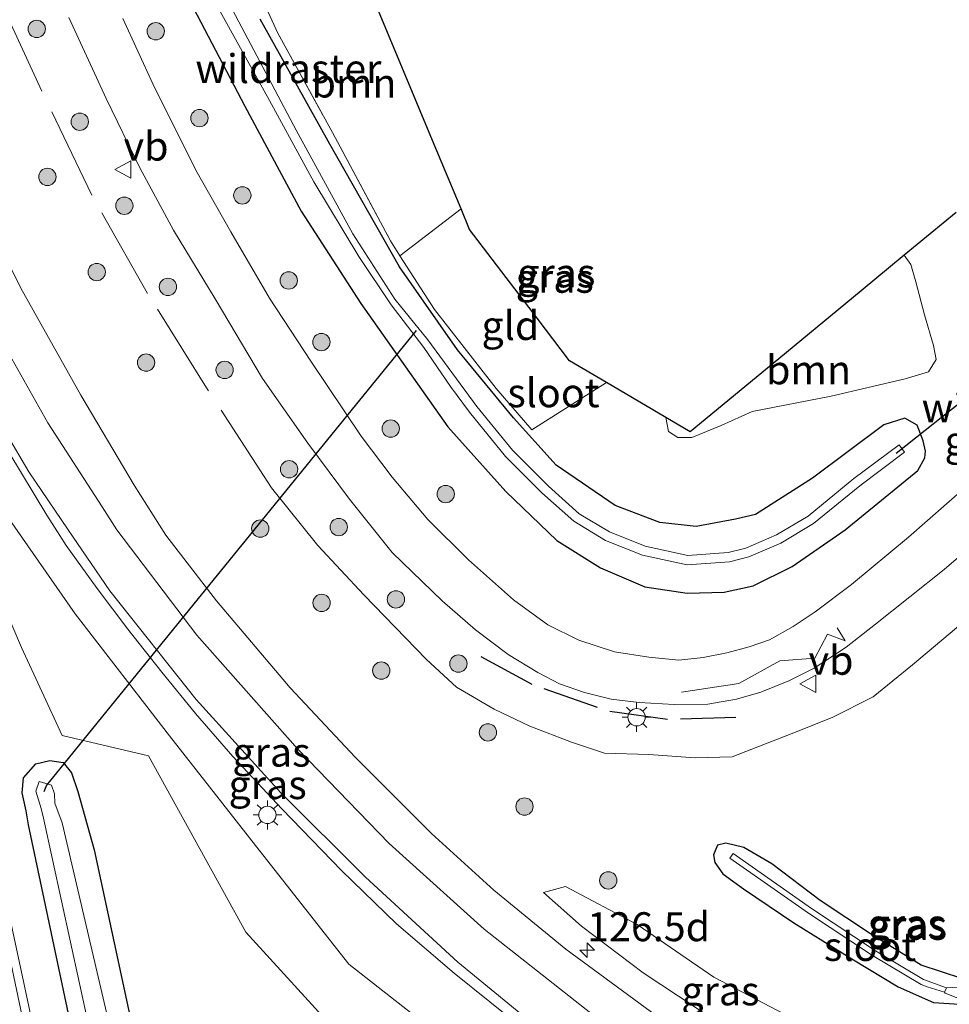
# Model space of a CAD drawing. Units: metres. Extents: x 149996 to 160000, y 400000 to 406251.
# Drawn here: x 150152 to 150233, y 403219 to 403304 of the extents above; entities that cross this region are included whole.
import ezdxf
from ezdxf.enums import TextEntityAlignment as Align

# ---------------------------------------------------------------- set-up
doc = ezdxf.new("R2010")
doc.units = ezdxf.units.M
doc.linetypes.add('IE-TERREINAFSCHEIDING', pattern=[10, 8, -2])
doc.layers.get('0').update_dxf_attribs({"lineweight": 25})
for name, color, linetype, lineweight in [('B-ME-AM-KILOMETR-S-B1', 7, 'Continuous', 18), ('B-ME-BV-GELEIDECONSTRUCTIE-GELEIDERAIL-L-B1', 213, 'BV-GELEIDERAIL', 18), ('B-ME-GR-BOOM-GV-B6', 93, 'Continuous', 18), ('B-ME-GR-BOOM-S-B1', 93, 'Continuous', 18), ('B-ME-GW-KRUINLIJN-L-B1', 93, 'Continuous', 18), ('B-ME-GW-TEENLIJN-L-B1', 93, 'Continuous', 18), ('B-ME-IE-GRASLAND-GV-B6', 93, 'Continuous', 18), ('B-ME-IE-GRONDWERKLIJN-GROND_INGERICHT-GV-B6', 253, 'Continuous', 18), ('B-ME-IE-MEUBILAIR_WEGMEUBILAIR-LICHTMAST-S-B1', 8, 'Continuous', 18), ('B-ME-IE-TERREINAFSCHEIDING-RASTERHEKWERK-L-B1', 8, 'IE-TERREINAFSCHEIDING', 18), ('B-ME-OG-WATER-GV-B6', 153, 'Continuous', 18), ('B-ME-VH-VERH_SOORT-BITUMEN-GV-B6', 8, 'IE-TERREINAFSCHEIDING-NATUURLIJK-HOUTWAL', 18), ('B-ME-VW-MARKERING-STREEP-015-L-B1', 7, 'Continuous', 18), ('B-ME-VW-MEUBILAIR_WEGMEUBILAIR-VERKEERSBORD-S-B1', 8, 'Continuous', 18)]:
    doc.layers.add(name, color=color, linetype=linetype, lineweight=lineweight)
for name, color, linetype in [('B-ME-GW-INSTEEKWATERGANG-L-B1', 10, 'Continuous'), ('B-ME-IE-TERREINAFSCHEIDING-SCHRIKHEK-L-B1', 10, 'Continuous'), ('B-ME-KG-KADASTRAAL-OPNAMEDTMGRENS-L-B1', 10, 'Continuous'), ('B-ME-KW-DUIKER-L-B1', 10, 'Continuous')]:
    doc.layers.add(name, color=color, linetype=linetype)
doc.styles.add('NLCS-ISO', font='NLCS-ISO.TTF')
doc.linetypes.add('BV-GELEIDERAIL', pattern='A,10,-3,[108,NLCS.SHX,S=1,R=0,X=0,Y=0],-3', length=16)
doc.linetypes.add('IE-TERREINAFSCHEIDING-NATUURLIJK-HOUTWAL', pattern='A,7,-1.5,[67,NLCS.SHX,S=0.75,R=45,X=0,Y=0],-1.5,7,-1.5,[70,NLCS.SHX,S=0.75,R=0,X=0,Y=0],-1.5', length=20)

# ---------------------------------------------------------------- blocks, each defined once
blk = doc.blocks.new('hecto')
for p, q in [((0, 0.625), (-0.625, 0)), ((0, -0.625), (0, 0.625)), ((-0.625, 0), (0.625, 0)), ((0.625, 0), (0, -0.625))]:
    blk.add_line(p, q)
blk = doc.blocks.new('boom')
h = blk.add_hatch(color=256)
edge = h.paths.add_edge_path()
edge.add_arc((0, 0), 0.75, 0, 360)
blk.add_circle((0, 0), 0.75)
blk = doc.blocks.new('lantaarnpaal')
for p, q in [((-0.884, 0.884), (-0.53, 0.53)), ((0, 0.75), (0, 1.25)), ((0.53, 0.53), (0.884, 0.884)), ((-0.75, 0), (-1.25, 0)), ((0.75, 0), (1.25, 0)), ((-0.53, -0.53), (-0.884, -0.884)), ((0, -0.75), (0, -1.25)), ((0.53, -0.53), (0.884, -0.884))]:
    blk.add_line(p, q)
blk.add_circle((0, 0), 0.75)
blk = doc.blocks.new('verkeersbord')
for p, q in [((0, 0.75), (-0.75, -0.625)), ((0.75, -0.625), (0, 0.75)), ((-0.75, -0.625), (0.75, -0.625))]:
    blk.add_line(p, q)

msp = doc.modelspace()

# ---------------------------------------------------------------- linework, layer by layer
at = {"layer": 'B-ME-BV-GELEIDECONSTRUCTIE-GELEIDERAIL-L-B1'}
msp.add_polyline3d([(150172.181, 403129.4965, 6.5434), (150171.3723, 403133.1967, 6.5373), (150167.9454, 403148.8761, 6.5115), (150163.9611, 403167.1289, 6.5047), (150162.4925, 403173.9043, 6.5024), (150161.2896, 403179.454, 6.5006), (150160.0164, 403185.3275, 6.4986), (150156.1459, 403203.6498, 6.4681), (150152.2402, 403221.8807, 6.4738), (150148.3046, 403240.1273, 6.4859), (150144.4233, 403258.4239, 6.4419), (150140.9307, 403275.4011, 6.436), (150140.8476, 403275.7945, 6.436), (150139.2819, 403283.1981, 6.4359)], dxfattribs=at)
at = {"layer": 'B-ME-GR-BOOM-GV-B6'}
for points in [[(150190.374, 403287.327, 5.809), (150185.09, 403283.291, 5.809), (150184.273, 403284.568, 5.814), (150179.251, 403293.933, 5.838), (150174.525, 403302.516, 5.861), (150169.835, 403312.75, 5.955), (150169.416, 403313.913, 5.932), (150177.983, 403317.049, 5.893), (150183.234, 403304.455, 5.885), (150187.905, 403293.25, 5.783), (150190.374, 403287.327, 5.809)], [(150208.084, 403269.305, 6.05), (150210.201, 403268.063, 6.05), (150217.842, 403274.371, 5.914), (150224.973, 403280.257, 5.88), (150228.699, 403283.333, 5.919), (150229.277, 403282.538, 6.003), (150229.716, 403281.039, 6.12), (150230.459, 403278.177, 6.237), (150231.219, 403275.524, 6.261), (150231.45, 403274.315, 6.354), (150230.786, 403273.261, 6.354), (150228.787, 403272.629, 6.191), (150222.379, 403271.145, 6.214), (150215.552, 403269.831, 6.167), (150212.874, 403268.621, 6.167), (150210.326, 403267.579, 6.05), (150209.133, 403267.558, 6.05), (150208.321, 403268.075, 6.05), (150208.084, 403269.305, 6.05)]]:
    msp.add_polyline3d(points, dxfattribs=at)
at = {"layer": 'B-ME-GW-INSTEEKWATERGANG-L-B1'}
for points in [[(150167.24, 403304.705, 5.611), (150171.668, 403296.22, 5.635), (150176.554, 403287.129, 5.658), (150181.708, 403279.165, 5.728), (150189.242, 403268.505, 5.869), (150194.256, 403262.903, 5.845), (150198.662, 403258.655, 6.009), (150202.427, 403256.302, 6.126), (150206.258, 403254.65, 6.173), (150209.915, 403254.118, 6.173), (150213.114, 403254.191, 6.196), (150215.645, 403254.749, 6.243), (150219, 403256.401, 6.173), (150223.583, 403259.59, 6.22), (150229.879, 403264.708, 6.29)], [(150198.588, 403265.173, 5.752), (150194.907, 403269.258, 5.705), (150190.062, 403275.142, 5.681), (150185.035, 403282.316, 5.588), (150179.016, 403292.94, 5.705), (150172.99, 403303.734, 5.564)], [(150229.879, 403264.708, 6.29), (150230.494, 403265.818, 6.266), (150230.527, 403266.374, 6.243), (150230.336, 403267.285, 6.266), (150229.832, 403268.631, 6.29), (150228.753, 403269.254, 6.29), (150226.947, 403268.67, 6.29), (150220.766, 403264.059, 6.313), (150215.828, 403260.92, 6.173), (150214.119, 403260.497, 6.079), (150210.717, 403259.86, 6.032), (150207.552, 403260.206, 5.915), (150203.696, 403261.681, 5.752), (150198.588, 403265.173, 5.752)], [(150156.6127, 403216.7982, 5.3816), (150152.9749, 403234.0862, 5.3912), (150152.7546, 403235.2988, 5.424), (150152.4242, 403236.8343, 5.4348), (150152.5324, 403238.1521, 5.4833), (150153.5978, 403239.3543, 5.5196), (150154.8006, 403239.6507, 5.6628), (150155.9519, 403239.4604, 5.7978), (150156.691, 403238.5628, 5.9009), (150157.2295, 403236.9637, 5.8864), (150158.6392, 403231.9211, 5.7162), (150162.7605, 403212.7428, 5.5696)], [(150244.762, 403223.79, 5.602), (150245.625, 403224.556, 5.638), (150245.355, 403225.542, 5.638), (150244.624, 403225.835, 5.692), (150239.461, 403222.977, 5.566), (150236.396, 403221.323, 5.494), (150234.35, 403220.869, 5.566), (150233.687, 403220.784, 5.548), (150230.163, 403221.938, 5.656), (150225.967, 403224.532, 5.764), (150221.431, 403227.542, 5.854), (150217.248, 403230.718, 6.178), (150214.822, 403232.118, 6.178), (150213.28, 403232.5, 6.178), (150212.561, 403232.322, 6.178), (150212.212, 403231.498, 6.178), (150212.328, 403230.816, 6.178), (150213.02, 403229.829, 6.232), (150214.814, 403228.536, 6.16), (150219.146, 403225.607, 6.106), (150224.159, 403222.479, 5.962), (150228.175, 403220.077, 5.872), (150231.221, 403218.726, 5.548), (150233.471, 403218.572, 5.494)]]:
    msp.add_polyline3d(points, dxfattribs=at)
at = {"layer": 'B-ME-GW-KRUINLIJN-L-B1'}
msp.add_line((150157.0085, 403252.3204, 6.2299), (150165.1649, 403241.7747, 6.5528), dxfattribs=at)
for points in [[(150140.6214, 403283.1387, 5.8129), (150145.444, 403271.4926, 5.9134), (150151.3058, 403260.4651, 6.0607), (150157.0085, 403252.3204, 6.2299)], [(150205.977, 403204.033, 7.914), (150196.8858, 403211.5409, 7.6903), (150190.4192, 403214.4049, 7.3643), (150180.6604, 403222.0339, 7.018), (150173.2203, 403231.4806, 6.9024), (150165.1649, 403241.7747, 6.5528)], [(150197.492, 403228.239, 6.993), (150200.795, 403225.318, 7.227), (150206.11, 403221.29, 7.389), (150210.708, 403218.243, 7.551), (150215.175, 403215.19, 7.641), (150219.731, 403212.527, 7.839), (150222.156, 403210.706, 7.839)]]:
    msp.add_polyline3d(points, dxfattribs=at)
at = {"layer": 'B-ME-GW-TEENLIJN-L-B1'}
for points in [[(150140.6214, 403283.1387, 5.8129), (150143.4279, 403271.0824, 5.7598), (150148.2565, 403258.9399, 5.7943), (150152.368, 403249.4074, 5.8439), (150155.8653, 403241.814, 5.9259), (150163.3337, 403240.0507, 6.3889), (150171.764, 403224.8019, 6.268), (150179.8547, 403215.9132, 6.2013), (150193.2543, 403202.3955, 5.991)], [(150228.113, 403213.769, 6.491), (150224.385, 403215.207, 6.597), (150219.555, 403217.064, 6.687), (150212.232, 403220.911, 6.687), (150205.605, 403225.456, 6.669), (150199.396, 403228.736, 6.759), (150197.492, 403228.239, 6.993)]]:
    msp.add_polyline3d(points, dxfattribs=at)
at = {"layer": 'B-ME-IE-GRASLAND-GV-B6'}
for points in [[(150208.257, 403216.852, 7.512), (150199.434, 403223.326, 7.208), (150193.209, 403228.423, 6.997), (150187.822, 403233.318, 6.857), (150181.23, 403239.899, 6.435), (150175.596, 403245.93, 6.295), (150169.216, 403253.453, 6.108), (150164.838, 403259.111, 5.991), (150162.1083, 403263.4538, 5.9083), (150157.4879, 403271.232, 5.6932), (150152.3074, 403280.4846, 5.5274), (150148.1328, 403288.922, 5.4357), (150143.9973, 403298.2131, 5.4077), (150140.6949, 403307.1515, 5.4454), (150137.9398, 403316.3978, 5.4193), (150134.9307, 403327.6048, 5.4667), (150130.3734, 403346.0485, 5.4599), (150126.0295, 403363.955, 5.4721), (150121.6735, 403381.8458, 5.5028), (150117.3544, 403399.7493, 5.4902), (150113.7279, 403416.3627, 5.4939), (150109.981, 403434.115, 5.551)], [(150169.835, 403312.75, 5.955), (150174.525, 403302.516, 5.861), (150179.251, 403293.933, 5.838), (150184.273, 403284.568, 5.814), (150185.09, 403283.291, 5.809), (150188.071, 403278.629, 5.791), (150193.421, 403271.809, 5.838), (150196.499, 403268.225, 5.838), (150202.946, 403272.319, 5.838), (150208.084, 403269.305, 6.05), (150208.321, 403268.075, 6.05), (150209.133, 403267.558, 6.05), (150210.326, 403267.579, 6.05), (150212.874, 403268.621, 6.167), (150215.552, 403269.831, 6.167), (150222.379, 403271.145, 6.214), (150228.787, 403272.629, 6.191), (150230.786, 403273.261, 6.354), (150231.45, 403274.315, 6.354), (150231.219, 403275.524, 6.261), (150230.459, 403278.177, 6.237), (150229.716, 403281.039, 6.12), (150229.277, 403282.538, 6.003), (150228.699, 403283.333, 5.919), (150233.186, 403287.037, 5.943)], [(150187.154, 403275.341, 4.207), (150189.453, 403271.993, 4.319), (150191.098, 403269.753, 4.391), (150194.23, 403265.921, 4.392), (150197.37, 403262.775, 4.392), (150200.121, 403260.326, 4.393), (150202.856, 403258.677, 4.395), (150206.055, 403257.404, 4.443), (150209.921, 403256.568, 4.444), (150213.602, 403256.831, 4.446), (150215.248, 403257.238, 4.447), (150218.019, 403258.423, 4.447), (150220.86, 403260.119, 4.448), (150224.847, 403263.383, 4.588), (150228.731, 403266.289, 4.588), (150228.249, 403266.934, 4.582), (150224.351, 403264.018, 4.582), (150220.396, 403260.78, 4.441), (150217.653, 403259.143, 4.441), (150214.991, 403258.005, 4.441), (150213.476, 403257.629, 4.441), (150209.979, 403257.38, 4.441), (150206.29, 403258.177, 4.441), (150203.216, 403259.401, 4.394), (150200.601, 403260.978, 4.394), (150197.923, 403263.361, 4.394), (150194.828, 403266.461, 4.394), (150191.735, 403270.247, 4.394), (150187.502, 403276.009, 4.207), (150184.642, 403279.544, 4.207), (150181.021, 403285.184, 4.207), (150176.102, 403294.13, 4.207), (150169.316, 403307.028, 4.207)], [(150167.24, 403304.705, 5.611), (150171.668, 403296.22, 5.635), (150176.554, 403287.129, 5.658), (150181.708, 403279.165, 5.728), (150189.242, 403268.505, 5.869), (150194.256, 403262.903, 5.845), (150198.662, 403258.655, 6.009), (150202.427, 403256.302, 6.126), (150206.258, 403254.65, 6.173), (150209.915, 403254.118, 6.173), (150213.114, 403254.191, 6.196), (150215.645, 403254.749, 6.243), (150219, 403256.401, 6.173), (150223.583, 403259.59, 6.22), (150229.879, 403264.708, 6.29), (150230.494, 403265.818, 6.266), (150230.527, 403266.374, 6.243), (150230.336, 403267.285, 6.266), (150229.832, 403268.631, 6.29), (150228.753, 403269.254, 6.29), (150226.947, 403268.67, 6.29), (150220.766, 403264.059, 6.313), (150215.828, 403260.92, 6.173), (150214.119, 403260.497, 6.079), (150210.717, 403259.86, 6.032), (150207.552, 403260.206, 5.915), (150203.696, 403261.681, 5.752), (150198.588, 403265.173, 5.752)], [(150198.588, 403265.173, 5.752), (150203.696, 403261.681, 5.752), (150207.552, 403260.206, 5.915), (150210.717, 403259.86, 6.032), (150214.119, 403260.497, 6.079), (150215.828, 403260.92, 6.173), (150220.766, 403264.059, 6.313), (150226.947, 403268.67, 6.29), (150228.753, 403269.254, 6.29), (150229.832, 403268.631, 6.29), (150230.336, 403267.285, 6.266), (150230.527, 403266.374, 6.243), (150230.494, 403265.818, 6.266), (150229.879, 403264.708, 6.29), (150223.583, 403259.59, 6.22), (150219, 403256.401, 6.173), (150215.645, 403254.749, 6.243), (150213.114, 403254.191, 6.196), (150209.915, 403254.118, 6.173), (150206.258, 403254.65, 6.173), (150202.427, 403256.302, 6.126), (150198.662, 403258.655, 6.009), (150194.256, 403262.903, 5.845), (150189.242, 403268.505, 5.869), (150181.708, 403279.165, 5.728), (150176.554, 403287.129, 5.658), (150171.668, 403296.22, 5.635), (150167.24, 403304.705, 5.611)], [(150169.254, 403304.925, 4.207), (150173.644, 403297.012, 4.207), (150177.647, 403289.687, 4.207), (150181.54, 403283.225, 4.207), (150184.319, 403279.054, 4.207), (150187.154, 403275.341, 4.207)], [(150156.439, 403303.892, 5.779), (150159.678, 403296.891, 5.896), (150162.605, 403290.874, 5.942), (150165.51, 403285.502, 5.942), (150169.106, 403279.548, 6.036), (150173.207, 403272.658, 6.059), (150177.118, 403267.09, 6.153), (150180.717, 403262.232, 6.27), (150184.42, 403257.639, 6.34), (150188.745, 403253.44, 6.34), (150191.624, 403250.936, 6.34), (150194.447, 403248.795, 6.387), (150197.022, 403247.242, 6.504), (150198.873, 403246.263, 6.504), (150201.038, 403245.533, 6.504), (150203.341, 403244.939, 6.504), (150205.774, 403244.652, 6.504), (150208.795, 403244.476, 6.504), (150211.727, 403244.518, 6.504), (150214.186, 403244.955, 6.504), (150216.298, 403245.547, 6.504), (150218.725, 403246.524, 6.504), (150220.919, 403247.615, 6.504), (150223.686, 403249.43, 6.504), (150226.205, 403251.422, 6.504), (150232.153, 403256.146, 6.457), (150237.457, 403260.71, 6.457)], [(150235.644, 403264.717, 6.384), (150229.056, 403258.961, 6.384), (150224.148, 403254.871, 6.384), (150221.009, 403252.485, 6.384), (150219.096, 403251.224, 6.36), (150217.055, 403250.069, 6.384), (150215.29, 403249.461, 6.384), (150213.363, 403248.949, 6.384), (150211.308, 403248.543, 6.384), (150209.204, 403248.33, 6.337), (150206.611, 403248.578, 6.36), (150203.655, 403249.044, 6.384), (150200.563, 403250.058, 6.337), (150197.875, 403251.377, 6.337), (150194.915, 403253.519, 6.337), (150191.008, 403257, 6.337), (150187.511, 403260.48, 6.243), (150184.417, 403264.129, 6.243), (150181.726, 403267.672, 6.243), (150177.382, 403274.159, 6.079), (150173.809, 403279.606, 6.009), (150170.471, 403285.35, 6.009), (150167.437, 403290.69, 5.892), (150163.708, 403298.151, 5.869), (150161.11, 403303.804, 5.869)], [(150198.588, 403265.173, 5.752), (150194.907, 403269.258, 5.705), (150190.062, 403275.142, 5.681), (150185.035, 403282.316, 5.588), (150179.016, 403292.94, 5.705), (150172.99, 403303.734, 5.564)], [(150172.99, 403303.734, 5.564), (150179.016, 403292.94, 5.705), (150185.035, 403282.316, 5.588), (150190.062, 403275.142, 5.681), (150194.907, 403269.258, 5.705), (150198.588, 403265.173, 5.752)], [(150153.2698, 403213.418, 5.7206), (150149.5365, 403231.0565, 5.7286), (150145.7411, 403248.9335, 5.7229), (150141.787, 403268.3258, 5.7106), (150141.0132, 403272.7619, 5.691), (150138.326, 403285.2516, 5.6927), (150135.9371, 403296.5995, 5.6904), (150136.1905, 403296.6421, 5.695), (150139.6432, 403288.3338, 5.7527), (150143.8283, 403279.5405, 5.8666), (150149.0443, 403269.9356, 5.9801), (150154.5526, 403260.8432, 6.2213), (150155.6709, 403259.097, 6.268), (150156.235, 403258.225, 6.26), (150158.901, 403254.505, 6.354), (150161.552, 403250.986, 6.377), (150164.492, 403247.265, 6.447), (150167.393, 403243.706, 6.494), (150170.639, 403239.992, 6.775), (150174.875, 403235.463, 6.869), (150180.068, 403230.109, 7.032), (150184.795, 403225.531, 7.22), (150189.788, 403221.257, 7.383), (150195.948, 403216.281, 7.664)], [(150190.4192, 403214.4049, 7.3643), (150180.6604, 403222.0339, 7.018), (150173.2203, 403231.4806, 6.9024), (150165.1649, 403241.7747, 6.5528), (150157.0085, 403252.3204, 6.2299), (150151.3058, 403260.4651, 6.0607), (150145.444, 403271.4926, 5.9134), (150140.6214, 403283.1387, 5.8129), (150143.4279, 403271.0824, 5.7598), (150148.2565, 403258.9399, 5.7943), (150152.368, 403249.4074, 5.8439), (150155.8653, 403241.814, 5.9259), (150163.3337, 403240.0507, 6.3889), (150171.764, 403224.8019, 6.268), (150179.8547, 403215.9132, 6.2013)], [(150179.8547, 403215.9132, 6.2013), (150171.764, 403224.8019, 6.268), (150163.3337, 403240.0507, 6.3889), (150155.8653, 403241.814, 5.9259), (150152.368, 403249.4074, 5.8439), (150148.2565, 403258.9399, 5.7943), (150143.4279, 403271.0824, 5.7598), (150140.6214, 403283.1387, 5.8129), (150145.444, 403271.4926, 5.9134), (150151.3058, 403260.4651, 6.0607), (150157.0085, 403252.3204, 6.2299), (150165.1649, 403241.7747, 6.5528), (150173.2203, 403231.4806, 6.9024), (150180.6604, 403222.0339, 7.018), (150190.4192, 403214.4049, 7.3643)], [(150162.7605, 403212.7428, 5.5696), (150158.6392, 403231.9211, 5.7162), (150157.2295, 403236.9637, 5.8864), (150156.691, 403238.5628, 5.9009), (150155.9519, 403239.4604, 5.7978), (150154.8006, 403239.6507, 5.6628), (150153.5978, 403239.3543, 5.5196), (150152.5324, 403238.1521, 5.4833), (150152.4242, 403236.8343, 5.4348), (150152.7546, 403235.2988, 5.424), (150152.9749, 403234.0862, 5.3912), (150156.6127, 403216.7982, 5.3816)], [(150156.6127, 403216.7982, 5.3816), (150152.9749, 403234.0862, 5.3912), (150152.7546, 403235.2988, 5.424), (150152.4242, 403236.8343, 5.4348), (150152.5324, 403238.1521, 5.4833), (150153.5978, 403239.3543, 5.5196), (150154.8006, 403239.6507, 5.6628), (150155.9519, 403239.4604, 5.7978), (150156.691, 403238.5628, 5.9009), (150157.2295, 403236.9637, 5.8864), (150158.6392, 403231.9211, 5.7162), (150162.7605, 403212.7428, 5.5696)], [(150160.9674, 403212.439, 4.6518), (150155.8635, 403234.2577, 4.6425), (150155.2492, 403235.9562, 4.5341), (150155.2001, 403236.7695, 4.4438), (150154.9472, 403237.501, 4.4183), (150153.8977, 403237.8109, 4.3989), (150153.5946, 403237.0015, 4.408), (150154.0722, 403235.5017, 4.4414), (150154.2575, 403234.6493, 4.4544), (150158.1604, 403216.7808, 4.4578)], [(150233.471, 403218.572, 5.494), (150231.221, 403218.726, 5.548), (150228.175, 403220.077, 5.872), (150224.159, 403222.479, 5.962), (150219.146, 403225.607, 6.106), (150214.814, 403228.536, 6.16), (150213.02, 403229.829, 6.232), (150212.328, 403230.816, 6.178), (150212.212, 403231.498, 6.178), (150212.561, 403232.322, 6.178), (150213.28, 403232.5, 6.178), (150214.822, 403232.118, 6.178), (150217.248, 403230.718, 6.178), (150221.431, 403227.542, 5.854), (150225.967, 403224.532, 5.764), (150230.163, 403221.938, 5.656), (150233.687, 403220.784, 5.548)], [(150233.687, 403220.784, 5.548), (150230.163, 403221.938, 5.656), (150225.967, 403224.532, 5.764), (150221.431, 403227.542, 5.854), (150217.248, 403230.718, 6.178), (150214.822, 403232.118, 6.178), (150213.28, 403232.5, 6.178), (150212.561, 403232.322, 6.178), (150212.212, 403231.498, 6.178), (150212.328, 403230.816, 6.178), (150213.02, 403229.829, 6.232), (150214.814, 403228.536, 6.16), (150219.146, 403225.607, 6.106), (150224.159, 403222.479, 5.962), (150228.175, 403220.077, 5.872), (150231.221, 403218.726, 5.548), (150233.471, 403218.572, 5.494)], [(150232.365, 403219.993, 4.918), (150230.371, 403220.71, 4.918), (150226.23, 403223.186, 5.062), (150220.692, 403226.842, 5.116), (150213.904, 403231.611, 5.368), (150213.622, 403231.21, 5.37), (150220.416, 403226.438, 5.118), (150225.97, 403222.771, 5.064), (150230.16, 403220.265, 4.919), (150230.68, 403220.078, 4.918), (150232.172, 403219.603, 4.918), (150232.246, 403219.516, 4.918), (150233.181, 403219.142, 4.918)], [(150228.113, 403213.769, 6.491), (150227.436, 403213.422, 6.651), (150224.078, 403211.701, 7.515), (150222.203, 403210.731, 7.839), (150222.156, 403210.706, 7.839), (150219.731, 403212.527, 7.839), (150215.175, 403215.19, 7.641), (150210.708, 403218.243, 7.551), (150206.11, 403221.29, 7.389), (150200.795, 403225.318, 7.227), (150197.492, 403228.239, 6.993), (150199.396, 403228.736, 6.759), (150205.605, 403225.456, 6.669), (150212.232, 403220.911, 6.687), (150219.555, 403217.064, 6.687), (150224.385, 403215.207, 6.597), (150228.113, 403213.769, 6.491)], [(150219.555, 403217.064, 6.687), (150212.232, 403220.911, 6.687), (150205.605, 403225.456, 6.669), (150199.396, 403228.736, 6.759), (150197.492, 403228.239, 6.993), (150200.795, 403225.318, 7.227), (150206.11, 403221.29, 7.389), (150210.708, 403218.243, 7.551)], [(150234.032, 403220.063, 4.918), (150232.365, 403219.993, 4.918)]]:
    msp.add_polyline3d(points, dxfattribs=at)
at = {"layer": 'B-ME-IE-GRONDWERKLIJN-GROND_INGERICHT-GV-B6'}
msp.add_polyline3d([(150202.946, 403272.319, 5.838), (150196.499, 403268.225, 5.838), (150193.421, 403271.809, 5.838), (150188.071, 403278.629, 5.791), (150185.09, 403283.291, 5.809), (150190.374, 403287.327, 5.809), (150191.116, 403285.549, 5.809), (150196.227, 403278.826, 5.792), (150199.747, 403274.196, 5.792), (150202.946, 403272.319, 5.838)], dxfattribs=at)
at = {"layer": 'B-ME-IE-TERREINAFSCHEIDING-RASTERHEKWERK-L-B1'}
for points in [[(150169.416, 403313.913, 5.932), (150169.835, 403312.75, 5.955), (150174.525, 403302.516, 5.861), (150179.251, 403293.933, 5.838), (150184.273, 403284.568, 5.814), (150185.09, 403283.291, 5.809)], [(150234.905, 403252.543, 6.43), (150229.416, 403247.92, 6.376), (150226.026, 403245.133, 6.376), (150222.464, 403243.356, 6.34), (150218.916, 403241.951, 6.358), (150213.83, 403239.954, 6.358), (150210.613, 403239.868, 6.484), (150206.616, 403240.169, 6.502), (150202.774, 403240.27, 6.358), (150199.932, 403241.225, 6.394), (150196.322, 403242.621, 6.34), (150193.226, 403244.066, 6.376), (150189.989, 403245.976, 6.322), (150187.398, 403248.362, 6.358), (150181.957, 403253.964, 6.25), (150177.981, 403258.218, 6.088), (150173.977, 403263.229, 5.98), (150168.363, 403271.868, 5.944), (150163.262, 403280.03, 5.98), (150158.447, 403288.525, 5.854), (150154.117, 403297.508, 5.8), (150150.743, 403304.86, 5.62)], [(150185.09, 403283.291, 5.809), (150188.071, 403278.629, 5.791), (150193.421, 403271.809, 5.838), (150196.499, 403268.225, 5.838), (150202.946, 403272.319, 5.838)]]:
    msp.add_polyline3d(points, dxfattribs=at)
at = {"layer": 'B-ME-IE-TERREINAFSCHEIDING-SCHRIKHEK-L-B1'}
for p, q in [((150192.096, 403248.63, 6.502), (150196.503, 403246.246, 6.502)), ((150197.519, 403245.866, 6.52), (150202.157, 403244.251, 6.52)), ((150203.241, 403243.913, 6.538), (150208.228, 403243.227, 6.52)), ((150209.356, 403243.243, 6.52), (150214.135, 403243.399, 6.52))]:
    msp.add_line(p, q, dxfattribs=at)
at = {"layer": 'B-ME-KG-KADASTRAAL-OPNAMEDTMGRENS-L-B1'}
for p, q in [((150233.186, 403287.037, 5.943), (150228.699, 403283.333, 5.919)), ((150208.084, 403269.305, 6.05), (150202.946, 403272.319, 5.838))]:
    msp.add_line(p, q, dxfattribs=at)
for points in [[(150190.374, 403287.327, 5.809), (150187.905, 403293.25, 5.783), (150183.234, 403304.455, 5.885), (150177.983, 403317.049, 5.893)], [(150202.946, 403272.319, 5.838), (150199.747, 403274.196, 5.792), (150196.227, 403278.826, 5.792), (150191.116, 403285.549, 5.809), (150190.374, 403287.327, 5.809)], [(150228.699, 403283.333, 5.919), (150224.973, 403280.257, 5.88), (150217.842, 403274.371, 5.914), (150210.201, 403268.063, 6.05), (150208.084, 403269.305, 6.05)]]:
    msp.add_polyline3d(points, dxfattribs=at)
at = {"layer": 'B-ME-KW-DUIKER-L-B1'}
msp.add_line((150227.992, 403266.209, 4.582), (150242.247, 403277.531, 4.582), dxfattribs=at)
msp.add_polyline3d([(150186.487, 403276.812, 4.423), (150161.248, 403245.78, 4.615), (150154.526, 403237.514, 4.666), (150154.301, 403236.932, 4.666)], dxfattribs=at)
at = {"layer": 'B-ME-OG-WATER-GV-B6'}
for points in [[(150169.316, 403307.028, 4.207), (150176.102, 403294.13, 4.207), (150181.021, 403285.184, 4.207), (150184.642, 403279.544, 4.207), (150187.502, 403276.009, 4.207)], [(150187.502, 403276.009, 4.207), (150191.735, 403270.247, 4.394), (150194.828, 403266.461, 4.394), (150197.923, 403263.361, 4.394), (150200.601, 403260.978, 4.394), (150203.216, 403259.401, 4.394), (150206.29, 403258.177, 4.441), (150209.979, 403257.38, 4.441), (150213.476, 403257.629, 4.441), (150214.991, 403258.005, 4.441), (150217.653, 403259.143, 4.441), (150220.396, 403260.78, 4.441), (150224.351, 403264.018, 4.582), (150228.249, 403266.934, 4.582), (150228.731, 403266.289, 4.588), (150224.847, 403263.383, 4.588), (150220.86, 403260.119, 4.448), (150218.019, 403258.423, 4.447), (150215.248, 403257.238, 4.447), (150213.602, 403256.831, 4.446), (150209.921, 403256.568, 4.444), (150206.055, 403257.404, 4.443), (150202.856, 403258.677, 4.395), (150200.121, 403260.326, 4.393), (150197.37, 403262.775, 4.392), (150194.23, 403265.921, 4.392), (150191.098, 403269.753, 4.391), (150189.453, 403271.993, 4.319), (150187.154, 403275.341, 4.207), (150184.319, 403279.054, 4.207), (150181.54, 403283.225, 4.207), (150177.647, 403289.687, 4.207), (150173.644, 403297.012, 4.207), (150169.254, 403304.925, 4.207)], [(150158.1604, 403216.7808, 4.4578), (150154.2575, 403234.6493, 4.4544), (150154.0722, 403235.5017, 4.4414), (150153.5946, 403237.0015, 4.408), (150153.8977, 403237.8109, 4.3989), (150154.9472, 403237.501, 4.4183), (150155.2001, 403236.7695, 4.4438), (150155.2492, 403235.9562, 4.5341), (150155.8635, 403234.2577, 4.6425), (150160.9674, 403212.439, 4.6518)], [(150232.365, 403219.993, 4.918), (150232.172, 403219.603, 4.918), (150230.68, 403220.078, 4.918), (150230.16, 403220.265, 4.919), (150225.97, 403222.771, 5.064), (150220.416, 403226.438, 5.118), (150213.622, 403231.21, 5.37), (150213.904, 403231.611, 5.368), (150220.692, 403226.842, 5.116), (150226.23, 403223.186, 5.062), (150230.371, 403220.71, 4.918), (150232.365, 403219.993, 4.918)], [(150232.172, 403219.603, 4.918), (150232.365, 403219.993, 4.918), (150234.032, 403220.063, 4.918), (150236.202, 403220.653, 4.918), (150239.578, 403222.331, 4.918), (150244.033, 403224.961, 4.918), (150244.319, 403225.085, 4.918), (150244.442, 403224.799, 4.918), (150244.398, 403224.446, 4.918), (150241.462, 403222.482, 4.918), (150238.558, 403220.71, 4.918), (150235.921, 403219.557, 4.918), (150234.358, 403219.17, 4.918), (150233.181, 403219.142, 4.918), (150232.246, 403219.516, 4.918), (150232.172, 403219.603, 4.918)]]:
    msp.add_polyline3d(points, dxfattribs=at)
at = {"layer": 'B-ME-VH-VERH_SOORT-BITUMEN-GV-B6'}
for points in [[(150109.981, 403434.115, 5.551), (150113.7279, 403416.3627, 5.4939), (150117.3544, 403399.7493, 5.4902), (150121.6735, 403381.8458, 5.5028), (150126.0295, 403363.955, 5.4721), (150130.3734, 403346.0485, 5.4599), (150134.9307, 403327.6048, 5.4667), (150137.9398, 403316.3978, 5.4193), (150140.6949, 403307.1515, 5.4454), (150143.9973, 403298.2131, 5.4077), (150148.1328, 403288.922, 5.4357), (150152.3074, 403280.4846, 5.5274), (150157.4879, 403271.232, 5.6932), (150162.1083, 403263.4538, 5.9083), (150164.838, 403259.111, 5.991), (150169.216, 403253.453, 6.108), (150175.596, 403245.93, 6.295), (150181.23, 403239.899, 6.435), (150187.822, 403233.318, 6.857), (150193.209, 403228.423, 6.997), (150199.434, 403223.326, 7.208), (150208.257, 403216.852, 7.512)], [(150237.457, 403260.71, 6.457), (150232.153, 403256.146, 6.457), (150226.205, 403251.422, 6.504), (150223.686, 403249.43, 6.504), (150220.919, 403247.615, 6.504), (150218.725, 403246.524, 6.504), (150216.298, 403245.547, 6.504), (150214.186, 403244.955, 6.504), (150211.727, 403244.518, 6.504), (150208.795, 403244.476, 6.504), (150205.774, 403244.652, 6.504), (150203.341, 403244.939, 6.504), (150201.038, 403245.533, 6.504), (150198.873, 403246.263, 6.504), (150197.022, 403247.242, 6.504), (150194.447, 403248.795, 6.387), (150191.624, 403250.936, 6.34), (150188.745, 403253.44, 6.34), (150184.42, 403257.639, 6.34), (150180.717, 403262.232, 6.27), (150177.118, 403267.09, 6.153), (150173.207, 403272.658, 6.059), (150169.106, 403279.548, 6.036), (150165.51, 403285.502, 5.942), (150162.605, 403290.874, 5.942), (150159.678, 403296.891, 5.896), (150156.439, 403303.892, 5.779)], [(150161.11, 403303.804, 5.869), (150163.708, 403298.151, 5.869), (150167.437, 403290.69, 5.892), (150170.471, 403285.35, 6.009), (150173.809, 403279.606, 6.009), (150177.382, 403274.159, 6.079), (150181.726, 403267.672, 6.243), (150184.417, 403264.129, 6.243), (150187.511, 403260.48, 6.243), (150191.008, 403257, 6.337), (150194.915, 403253.519, 6.337), (150197.875, 403251.377, 6.337), (150200.563, 403250.058, 6.337), (150203.655, 403249.044, 6.384), (150206.611, 403248.578, 6.36), (150209.204, 403248.33, 6.337), (150211.308, 403248.543, 6.384), (150213.363, 403248.949, 6.384), (150215.29, 403249.461, 6.384), (150217.055, 403250.069, 6.384), (150219.096, 403251.224, 6.36), (150221.009, 403252.485, 6.384), (150224.148, 403254.871, 6.384), (150229.056, 403258.961, 6.384), (150235.644, 403264.717, 6.384)], [(150195.948, 403216.281, 7.664), (150189.788, 403221.257, 7.383), (150184.795, 403225.531, 7.22), (150180.068, 403230.109, 7.032), (150174.875, 403235.463, 6.869), (150170.639, 403239.992, 6.775), (150167.393, 403243.706, 6.494), (150164.492, 403247.265, 6.447), (150161.552, 403250.986, 6.377), (150158.901, 403254.505, 6.354), (150156.235, 403258.225, 6.26), (150155.6709, 403259.097, 6.268), (150154.5526, 403260.8432, 6.2213), (150149.0443, 403269.9356, 5.9801)]]:
    msp.add_polyline3d(points, dxfattribs=at)
at = {"layer": 'B-ME-VW-MARKERING-STREEP-015-L-B1'}
for points in [[(150100.0295, 403463.4998, 5.6222), (150104.39, 403443.275, 5.636), (150111.988, 403408.052, 5.665), (150115.424, 403392.734, 5.674), (150123.056, 403361.301, 5.678), (150130.774, 403329.375, 5.662), (150134.411, 403315.374, 5.658), (150139.186, 403300.71, 5.649), (150143.845, 403289.432, 5.704), (150148.634, 403279.446, 5.818), (150154.635, 403268.826, 5.981), (150159.3291, 403261.5728, 6.1209), (150160.609, 403259.595, 6.159), (150167.532, 403250.479, 6.418), (150176.256, 403240.619, 6.715), (150184.155, 403232.47, 7.001), (150192.373, 403225.045, 7.309), (150201.609, 403217.803, 7.643), (150209.107, 403212.349, 7.844)], [(150206.455, 403209.482, 7.971), (150198.423, 403215.38, 7.781), (150190.082, 403222.194, 7.463), (150182.112, 403229.552, 7.17), (150174.779, 403236.84, 6.911), (150167.455, 403244.922, 6.664), (150160.007, 403254.32, 6.394), (150156.4063, 403259.5947, 6.2857), (150152.993, 403264.595, 6.183), (150147.167, 403274.452, 6.038), (150142.178, 403284.169, 5.903), (150137.623, 403294.68, 5.793), (150133.971, 403304.524, 5.764), (150131.148, 403313.44, 5.781), (150128.061, 403325.103, 5.776), (150125.061, 403337.305, 5.779), (150116.375, 403373.27, 5.751), (150110.049, 403399.474, 5.745)], [(150209.425, 403245.559, 6.53), (150214.403, 403246.292, 6.53), (150217.946, 403248.248, 6.53), (150220.965, 403248.496, 6.53), (150222.06, 403250.557, 6.53), (150223.596, 403249.99, 6.53), (150222.898, 403251.107, 6.53)]]:
    msp.add_polyline3d(points, dxfattribs=at)

# ---------------------------------------------------------------- block references
at = {"layer": 'B-ME-AM-KILOMETR-S-B1', "rotation": 90}
msp.add_blockref('hecto', (150201.279, 403223.237, 7.222), dxfattribs=at)
at = {"layer": 'B-ME-GR-BOOM-S-B1', "rotation": 90}
for p in [(150153.676, 403302.901, 5.926), (150163.972, 403302.699, 5.752), (150157.402, 403294.873, 5.944), (150167.75, 403295.181, 5.705), (150154.5992, 403290.1059, 6.07), (150171.457, 403288.502, 5.845), (150161.252, 403287.614, 6.07), (150158.8692, 403281.8742, 5.75), (150175.469, 403281.145, 5.986), (150165.017, 403280.596, 6.07), (150178.293, 403275.821, 6.009), (150163.137, 403274.049, 5.584), (150169.928, 403273.414, 6.07), (150184.286, 403268.339, 6.056), (150175.505, 403264.818, 6.088), (150189.043, 403262.673, 6.173), (150173.008, 403259.698, 5.818), (150179.795, 403259.826, 6.304), (150178.311, 403253.272, 5.926), (150184.738, 403253.574, 6.358), (150190.142, 403248.015, 6.412), (150183.473, 403247.416, 6.142), (150192.695, 403242.066, 6.34), (150195.86, 403235.663, 6.502), (150203.103, 403229.269, 6.52)]:
    msp.add_blockref('boom', p, dxfattribs=at)
at = {"layer": 'B-ME-IE-MEUBILAIR_WEGMEUBILAIR-LICHTMAST-S-B1', "rotation": 90}
for p in [(150205.558, 403243.381, 6.556), (150173.63, 403234.936, 6.848)]:
    msp.add_blockref('lantaarnpaal', p, dxfattribs=at)
at = {"layer": 'B-ME-VW-MEUBILAIR_WEGMEUBILAIR-VERKEERSBORD-S-B1', "rotation": 90}
for p in [(150161.191, 403290.731, 6.034), (150220.426, 403246.273, 6.61)]:
    msp.add_blockref('verkeersbord', p, dxfattribs=at)

# ---------------------------------------------------------------- texts
at = {"layer": 'B-ME-AM-KILOMETR-S-B1', "ltscale": 0.2, "style": 'NLCS-ISO'}
msp.add_text('126.5d', height=2.5, dxfattribs=at).set_placement((150201.279, 403223.237, 7.222), align=Align.BOTTOM_LEFT)
at = {"layer": 'B-ME-GR-BOOM-GV-B6', "ltscale": 0.2, "style": 'NLCS-ISO'}
for p in [(150181.1145, 403298.2163), (150220.4296, 403273.4172)]:
    msp.add_text('bmn', height=2.5, dxfattribs=at).set_placement(p, align=Align.MIDDLE_CENTER)
at = {"layer": 'B-ME-IE-GRASLAND-GV-B6', "ltscale": 0.2, "style": 'NLCS-ISO'}
for p in [(150198.4745, 403281.331), (150198.4745, 403281.331), (150198.612, 403281.798), (150235.5645, 403267.2825), (150173.9737, 403240.3613), (150173.6435, 403237.5531), (150228.9185, 403225.536), (150228.9185, 403225.536), (150229.032, 403225.3765), (150212.8025, 403219.721)]:
    msp.add_text('gras', height=2.5, dxfattribs=at).set_placement(p, align=Align.MIDDLE_CENTER)
at = {"layer": 'B-ME-IE-GRONDWERKLIJN-GROND_INGERICHT-GV-B6', "ltscale": 0.2, "style": 'NLCS-ISO'}
msp.add_text('gld', height=2.5, dxfattribs=at).set_placement((150194.6437, 403277.249), align=Align.MIDDLE_CENTER)
at = {"layer": 'B-ME-IE-TERREINAFSCHEIDING-RASTERHEKWERK-L-B1', "ltscale": 0.2, "style": 'NLCS-ISO'}
for p in [(150175.4414, 403299.4665), (150238.255, 403270.145)]:
    msp.add_text('wildraster', height=2.5, dxfattribs=at).set_placement(p, align=Align.MIDDLE_CENTER)
at = {"layer": 'B-ME-OG-WATER-GV-B6', "ltscale": 0.2, "style": 'NLCS-ISO'}
for p in [(150198.3651, 403271.4357), (150225.7456, 403223.5583)]:
    msp.add_text('sloot', height=2.5, dxfattribs=at).set_placement(p, align=Align.MIDDLE_CENTER)
at = {"layer": 'B-ME-VW-MEUBILAIR_WEGMEUBILAIR-VERKEERSBORD-S-B1', "ltscale": 0.2, "style": 'NLCS-ISO'}
for p in [(150161.191, 403290.731, 6.034), (150220.426, 403246.273, 6.61)]:
    msp.add_text('vb', height=2.5, dxfattribs=at).set_placement(p, align=Align.BOTTOM_LEFT)

doc.saveas('drawing.dxf')
